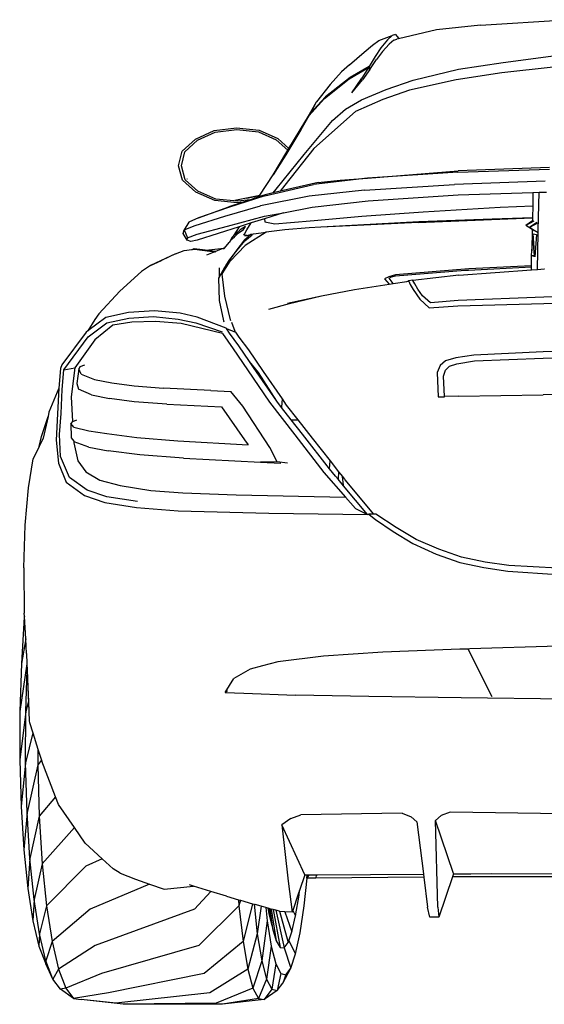
# Model space of a CAD drawing. Units: inches. Extents: x 99 to 262, y 6 to 131.
# Drawn here: x 116 to 119, y 54 to 61 of the extents above; entities that cross this region are included whole.
import ezdxf

# ---------------------------------------------------------------- set-up
doc = ezdxf.new("R2010")
doc.units = ezdxf.units.IN
doc.header["$MEASUREMENT"] = 0

msp = doc.modelspace()

# ---------------------------------------------------------------- linework, layer by layer
for p, q in [((118.9935, 60.7258), (119.6124, 60.7661)), ((118.6711, 60.6911), (118.3946, 60.6274)), ((118.9935, 60.7258), (118.6711, 60.6911)), ((118.2042, 60.5802), (118.2499, 60.6143)), ((118.2499, 60.6143), (118.3475, 60.6505)), ((118.3135, 60.6188), (118.2648, 60.5616)), ((118.3135, 60.6188), (118.3475, 60.6505)), ((118.359, 60.6161), (118.3251, 60.5876)), ((118.3715, 60.6581), (118.3475, 60.6505)), ((118.359, 60.6161), (118.3827, 60.6246)), ((118.3715, 60.6581), (118.3938, 60.631)), ((118.3946, 60.6274), (118.3827, 60.6246)), ((118.3946, 60.6274), (118.3938, 60.631)), ((118.1423, 60.529), (118.2042, 60.5802)), ((118.2648, 60.5616), (118.2229, 60.4965)), ((118.2759, 60.5339), (118.3251, 60.5876)), ((118.0365, 60.4365), (118.1423, 60.529)), ((118.2229, 60.4965), (118.1795, 60.4243)), ((118.1845, 60.4013), (118.2326, 60.4761)), ((118.2759, 60.5339), (118.2326, 60.4761)), ((119.1573, 60.4542), (119.5439, 60.5058)), ((118.0365, 60.4365), (117.9782, 60.3861)), ((118.0344, 60.3337), (118.1749, 60.417)), ((118.1794, 60.4247), (118.0403, 60.343)), ((118.175, 60.4169), (118.1269, 60.3389)), ((118.1845, 60.4013), (118.1305, 60.326)), ((118.1749, 60.417), (118.1794, 60.4247)), ((118.1749, 60.417), (118.175, 60.4169)), ((118.175, 60.4169), (118.1821, 60.3987)), ((118.1795, 60.4243), (118.1794, 60.4247)), ((118.1868, 60.4059), (118.1795, 60.4243)), ((118.1821, 60.3987), (118.1868, 60.4059)), ((118.5012, 60.3244), (118.8318, 60.4043)), ((118.8318, 60.4043), (119.1573, 60.4542)), ((119.5235, 60.4198), (119.1484, 60.377)), ((117.8524, 60.1908), (118.0344, 60.3337)), ((118.0403, 60.343), (117.8607, 60.2021)), ((117.9782, 60.3861), (117.8952, 60.2933)), ((118.0526, 60.232), (118.1269, 60.3389)), ((118.0526, 60.232), (118.1305, 60.326)), ((118.3032, 60.2558), (118.5012, 60.3244)), ((118.8139, 60.327), (118.474, 60.2514)), ((119.1484, 60.377), (118.8139, 60.327)), ((117.8952, 60.2933), (117.7953, 60.1673)), ((118.1227, 60.1808), (118.3032, 60.2558)), ((118.474, 60.2514), (118.2798, 60.1842)), ((117.7388, 60.0642), (117.8524, 60.1908)), ((117.8607, 60.2021), (117.7464, 60.0777)), ((118.0061, 60.1123), (118.1227, 60.1808)), ((118.2798, 60.1842), (118.0797, 60.0963)), ((117.7934, 60.1638), (117.7101, 60.0179)), ((117.7463, 60.0776), (117.7627, 60.1076)), ((117.7627, 60.1076), (117.7464, 60.0777)), ((117.7934, 60.1638), (117.7627, 60.1076)), ((117.7953, 60.1673), (117.7934, 60.1638)), ((117.9105, 60.0303), (118.0061, 60.1123)), ((117.7373, 60.0625), (117.4771, 59.6336)), ((117.7388, 60.0642), (117.6802, 59.9608)), ((117.7101, 60.0179), (117.7371, 60.0623)), ((117.7456, 60.0768), (117.7362, 60.0613)), ((117.7362, 60.0613), (117.7371, 60.0623)), ((117.7371, 60.0623), (117.7373, 60.0625)), ((117.7373, 60.0625), (117.7388, 60.0642)), ((117.7463, 60.0776), (117.7456, 60.0768)), ((117.7464, 60.0777), (117.7463, 60.0776)), ((118.0797, 60.0963), (117.7756, 59.8253)), ((117.0467, 59.9576), (117.2112, 59.9765)), ((117.0556, 59.9458), (117.2128, 59.9639)), ((117.2112, 59.9765), (117.3757, 59.9595)), ((117.2128, 59.9639), (117.37, 59.9476)), ((117.3757, 59.9595), (117.5118, 59.8981)), ((117.6802, 59.9608), (117.571, 59.7784)), ((117.5932, 59.825), (117.7101, 60.0179)), ((117.704, 59.783), (117.9105, 60.0303)), ((116.8146, 59.806), (116.9109, 59.8945)), ((116.9109, 59.8945), (117.0467, 59.9576)), ((116.9258, 59.8854), (117.0556, 59.9458)), ((117.37, 59.9476), (117.5001, 59.8889)), ((117.5001, 59.8889), (117.5855, 59.8123)), ((117.5118, 59.8981), (117.5932, 59.825)), ((116.8338, 59.8009), (116.9258, 59.8854)), ((117.7756, 59.8253), (117.5628, 59.5574)), ((117.5855, 59.8123), (117.5932, 59.825)), ((116.7876, 59.6996), (116.8146, 59.806)), ((116.808, 59.6992), (116.8338, 59.8009)), ((117.4771, 59.6336), (117.5789, 59.8015)), ((117.571, 59.7784), (117.4771, 59.6336)), ((117.5001, 59.5298), (117.704, 59.783)), ((117.5789, 59.8015), (117.5855, 59.8123)), ((116.8166, 59.5936), (116.7876, 59.6996)), ((116.8357, 59.5979), (116.808, 59.6992)), ((118.8279, 59.6528), (119.496, 59.6756)), ((119.4978, 59.6857), (118.8304, 59.6629)), ((116.8479, 59.6055), (116.85, 59.6016)), ((117.3808, 59.4853), (117.4771, 59.6336)), ((118.1679, 59.6088), (117.7729, 59.563)), ((117.968, 59.5953), (118.1679, 59.6088)), ((118.1679, 59.6088), (118.8304, 59.6629)), ((118.8279, 59.6528), (118.1679, 59.6088)), ((118.1679, 59.6088), (118.1679, 59.6088)), ((116.9143, 59.5067), (116.8166, 59.5936)), ((116.9291, 59.5148), (116.8357, 59.5979)), ((117.417, 59.4812), (117.7729, 59.563)), ((117.4795, 59.5019), (117.5001, 59.5298)), ((117.807, 59.5766), (117.53, 59.5134)), ((117.5628, 59.5574), (117.53, 59.5134)), ((117.807, 59.5766), (117.968, 59.5953)), ((118.1454, 59.5206), (118.8029, 59.5631)), ((119.466, 59.5861), (118.8029, 59.5631)), ((117.0512, 59.4457), (116.9143, 59.5067)), ((117.0599, 59.4565), (116.9291, 59.5148)), ((117.2172, 59.4408), (117.0599, 59.4565)), ((117.417, 59.4812), (117.1511, 59.3948)), ((117.1984, 59.4494), (117.3808, 59.4853)), ((117.285, 59.462), (117.3792, 59.4827)), ((117.3724, 59.4723), (117.3123, 59.452)), ((117.3519, 59.4674), (117.3733, 59.4737)), ((117.357, 59.4688), (117.3732, 59.4736)), ((117.4204, 59.4884), (117.3724, 59.4723)), ((117.3732, 59.4736), (117.3724, 59.4723)), ((117.3733, 59.4737), (117.3732, 59.4736)), ((117.3792, 59.4827), (117.3733, 59.4737)), ((117.3808, 59.4853), (117.3792, 59.4827)), ((117.7411, 59.4766), (117.3851, 59.4067)), ((117.4795, 59.5019), (117.4204, 59.4884)), ((117.53, 59.5134), (117.4795, 59.5019)), ((118.1454, 59.5206), (117.7411, 59.4766)), ((118.1711, 59.4429), (118.8303, 59.4861)), ((118.8303, 59.4861), (119.3754, 59.5043)), ((119.3754, 59.5043), (119.3737, 59.4078)), ((119.3754, 59.5043), (119.4212, 59.5059)), ((119.4148, 59.2259), (119.4212, 59.5059)), ((119.4212, 59.5059), (119.4743, 59.5076)), ((116.9327, 59.319), (117.1539, 59.3988)), ((117.1511, 59.3948), (116.9327, 59.319)), ((117.2158, 59.4292), (117.0512, 59.4457)), ((117.1241, 59.3322), (117.3851, 59.4067)), ((117.26, 59.4344), (117.1539, 59.3988)), ((117.26, 59.4344), (117.2158, 59.4292)), ((117.3123, 59.452), (117.2172, 59.4408)), ((117.3123, 59.452), (117.26, 59.4344)), ((117.5538, 59.3568), (117.7635, 59.3964)), ((117.7635, 59.3964), (118.1711, 59.4429)), ((118.5744, 59.3639), (119.1358, 59.398)), ((119.1358, 59.398), (119.3737, 59.4078)), ((119.3737, 59.4078), (119.3722, 59.3201)), ((116.9327, 59.319), (116.8621, 59.2876)), ((116.9075, 59.263), (117.1241, 59.3322)), ((117.1448, 59.2594), (117.4147, 59.3306)), ((117.4147, 59.3126), (117.3171, 59.2817)), ((117.4147, 59.3306), (117.5538, 59.3568)), ((117.5538, 59.3568), (117.4147, 59.3126)), ((117.4147, 59.3126), (117.4168, 59.2913)), ((117.7767, 59.3003), (118.127, 59.3323)), ((118.127, 59.3323), (118.5744, 59.3639)), ((118.5386, 59.2862), (119.3722, 59.3188)), ((119.3722, 59.3201), (119.0773, 59.3086)), ((119.3722, 59.3188), (119.3718, 59.2966)), ((119.3722, 59.3201), (119.3722, 59.3188)), ((116.8621, 59.2876), (116.8289, 59.2308)), ((116.8289, 59.2308), (116.9075, 59.263)), ((117.2311, 59.2543), (116.9226, 59.1564)), ((116.9234, 59.1995), (117.1448, 59.2594)), ((117.2311, 59.2543), (117.187, 59.1864)), ((117.3171, 59.2817), (117.2311, 59.2543)), ((117.2765, 59.2571), (117.2378, 59.232)), ((117.2618, 59.2334), (117.2765, 59.2571)), ((117.2868, 59.231), (117.3171, 59.2817)), ((117.4168, 59.2913), (117.4896, 59.2744)), ((117.4896, 59.2744), (117.6043, 59.2854)), ((117.741, 59.2462), (117.5626, 59.2316)), ((117.6043, 59.2854), (117.7767, 59.3003)), ((117.8275, 59.2506), (117.741, 59.2462)), ((118.0969, 59.2661), (117.8275, 59.2506)), ((118.092, 59.2643), (117.8275, 59.2506)), ((118.5386, 59.2862), (118.092, 59.2643)), ((118.5432, 59.289), (118.0969, 59.2661)), ((119.0773, 59.3086), (118.5432, 59.289)), ((119.3718, 59.2966), (119.323, 59.263)), ((119.3824, 59.2962), (119.323, 59.263)), ((119.3707, 59.2339), (119.323, 59.263)), ((119.4131, 59.2839), (119.3503, 59.2487)), ((119.3834, 59.2716), (119.3503, 59.2487)), ((119.3853, 59.2274), (119.3503, 59.2487)), ((119.3744, 59.2984), (119.3718, 59.2966)), ((119.405, 59.2865), (119.3834, 59.2716)), ((116.82, 59.2061), (116.8289, 59.2308)), ((116.8503, 59.1569), (116.82, 59.2061)), ((116.8289, 59.2308), (116.853, 59.1735)), ((116.8503, 59.1569), (116.853, 59.1735)), ((116.853, 59.1735), (116.9234, 59.1995)), ((117.1782, 59.1783), (117.1656, 59.156)), ((117.1693, 59.1591), (117.1966, 59.1815)), ((117.187, 59.1864), (117.1782, 59.1783)), ((117.21, 59.2075), (117.187, 59.1864)), ((117.1966, 59.1815), (117.2224, 59.2071)), ((117.2378, 59.232), (117.21, 59.2075)), ((117.2224, 59.2071), (117.2618, 59.2334)), ((117.2636, 59.1922), (117.269, 59.2006)), ((117.2869, 59.1914), (117.2636, 59.1922)), ((117.312, 59.197), (117.2679, 59.1591)), ((117.269, 59.2006), (117.2868, 59.231)), ((117.2704, 59.1505), (117.3248, 59.1954)), ((117.2714, 59.188), (117.2869, 59.1914)), ((117.4275, 59.2157), (117.2749, 59.118)), ((117.2869, 59.1914), (117.312, 59.197)), ((117.314, 59.1987), (117.312, 59.197)), ((117.3189, 59.1985), (117.314, 59.1987)), ((117.3189, 59.1985), (117.3353, 59.2022)), ((117.3277, 59.1982), (117.3189, 59.1985)), ((117.3353, 59.2022), (117.4275, 59.2157)), ((117.5626, 59.2316), (117.4275, 59.2157)), ((119.3707, 59.2339), (119.368, 59.0784)), ((119.3854, 59.2249), (119.3707, 59.2339)), ((119.3776, 59.2018), (119.4007, 59.1969)), ((119.3906, 59.0342), (119.3776, 59.2018)), ((119.4144, 59.2096), (119.3853, 59.2274)), ((119.4007, 59.1969), (119.3906, 59.0342)), ((119.4083, 58.9424), (119.4144, 59.2096)), ((119.415, 59.2093), (119.4144, 59.2096)), ((119.4148, 59.2258), (119.4148, 59.2259)), ((119.415, 59.2093), (119.4149, 59.226)), ((116.8768, 59.1467), (116.8503, 59.1569)), ((116.9226, 59.1564), (116.8768, 59.1467)), ((116.9863, 59.083), (117.119, 59.097)), ((117.119, 59.097), (117.0577, 59.0725)), ((117.1151, 59.0898), (117.1222, 59.0982)), ((117.1222, 59.0982), (117.119, 59.097)), ((117.1222, 59.0982), (117.1563, 59.139)), ((117.1693, 59.1591), (117.1563, 59.139)), ((117.2749, 59.118), (117.1651, 59.0019)), ((117.1656, 59.156), (117.1693, 59.1591)), ((117.2679, 59.1591), (117.2129, 59.0861)), ((117.2145, 59.0835), (117.2704, 59.1505)), ((119.368, 59.0784), (119.3741, 59.1593)), ((119.3741, 59.1593), (119.3849, 59.0453)), ((116.7649, 59.0574), (116.5819, 58.9705)), ((116.7649, 59.0574), (116.6619, 59.0085)), ((116.7649, 59.0574), (116.8289, 59.0798)), ((116.8289, 59.0798), (116.8852, 59.0879)), ((116.8852, 59.0879), (116.897, 59.0927)), ((116.8852, 59.0879), (116.8894, 59.0885)), ((116.899, 59.0924), (116.8894, 59.0885)), ((116.8894, 59.0885), (116.9028, 59.0905)), ((116.897, 59.0927), (116.9011, 59.0933)), ((116.897, 59.0927), (116.899, 59.0924)), ((116.899, 59.0924), (116.9397, 59.0872)), ((116.9632, 59.085), (116.9011, 59.0933)), ((116.9028, 59.0905), (116.9397, 59.0872)), ((116.9028, 59.0905), (116.9028, 59.0905)), ((116.9028, 59.0905), (117.0515, 59.0701)), ((116.9397, 59.0872), (117.0567, 59.0721)), ((116.9632, 59.085), (116.9863, 59.083)), ((117.0577, 59.0725), (116.9632, 59.085)), ((117.0515, 59.0701), (116.9923, 59.0465)), ((117.0515, 59.0701), (117.0567, 59.0721)), ((117.0577, 59.0725), (117.0567, 59.0721)), ((117.2129, 59.0861), (117.1611, 59.0148)), ((117.162, 59.0151), (117.2145, 59.0835)), ((119.3651, 58.9696), (119.3656, 59.0452)), ((119.3656, 59.0452), (119.368, 59.0784)), ((119.3656, 59.0452), (119.3849, 59.0453)), ((119.3856, 59.0379), (119.3656, 59.0452)), ((119.3849, 59.0453), (119.3856, 59.0379)), ((116.5819, 58.9705), (116.5167, 58.9263)), ((116.5819, 58.9705), (116.6619, 59.0085)), ((117.0868, 58.8912), (117.0859, 58.9542)), ((117.1228, 58.9575), (117.0986, 58.9138)), ((117.1062, 58.9116), (117.1651, 59.0019)), ((117.1157, 58.9365), (117.1358, 58.9735)), ((117.1611, 59.0148), (117.1228, 58.9575)), ((117.1358, 58.9735), (117.162, 59.0151)), ((118.9046, 58.9381), (119.365, 58.9606)), ((119.3651, 58.9696), (118.9077, 58.9467)), ((119.3649, 58.9393), (119.365, 58.9606)), ((119.365, 58.9606), (119.3651, 58.9696)), ((116.3576, 58.7846), (116.5167, 58.9263)), ((117.0868, 58.8912), (117.0799, 58.8778)), ((117.0986, 58.9138), (117.0868, 58.8912)), ((117.1062, 58.9116), (117.105, 58.9086)), ((117.1245, 58.7485), (117.105, 58.9086)), ((117.1062, 58.9116), (117.1157, 58.9365)), ((118.322, 58.8895), (118.2925, 58.8735)), ((118.3723, 58.9042), (118.322, 58.8895)), ((118.3247, 58.8791), (118.3436, 58.8879)), ((118.3436, 58.8879), (118.3718, 58.8962)), ((118.3718, 58.8962), (118.8808, 58.9362)), ((118.9077, 58.9467), (118.3723, 58.9042)), ((118.8348, 58.9013), (118.4995, 58.8614)), ((118.8348, 58.9013), (119.3649, 58.9393)), ((118.8808, 58.9362), (118.9046, 58.9381)), ((119.3649, 58.9393), (119.4083, 58.9424)), ((119.4083, 58.9424), (119.4565, 58.9459)), ((119.4565, 58.9459), (119.461, 58.946)), ((117.0799, 58.8778), (117.0829, 58.7163)), ((118.0733, 58.7967), (118.3251, 58.8352)), ((118.2925, 58.8735), (118.3251, 58.8352)), ((118.3559, 58.84), (118.3247, 58.8791)), ((118.3251, 58.8352), (118.3559, 58.84)), ((118.3559, 58.84), (118.4553, 58.8552)), ((118.4553, 58.8552), (118.4665, 58.8602)), ((118.4553, 58.8552), (118.468, 58.8571)), ((118.4978, 58.8647), (118.4665, 58.8602)), ((118.4665, 58.8602), (118.468, 58.8571)), ((118.468, 58.8571), (118.4797, 58.8319)), ((118.4797, 58.8319), (118.5002, 58.7953)), ((118.4995, 58.8614), (118.4978, 58.8647)), ((118.5119, 58.8368), (118.4995, 58.8614)), ((118.5348, 58.7997), (118.5119, 58.8368)), ((116.2045, 58.6181), (116.3576, 58.7846)), ((117.1677, 58.5738), (117.1245, 58.7485)), ((117.5832, 58.6967), (117.8321, 58.7498)), ((117.5964, 58.6945), (117.8321, 58.7498)), ((117.8321, 58.7498), (118.0733, 58.7967)), ((118.5002, 58.7953), (118.5491, 58.7251)), ((118.5696, 58.7505), (118.5348, 58.7997)), ((118.628, 58.6995), (118.5696, 58.7505)), ((119.4552, 58.739), (118.8289, 58.7151)), ((120.0898, 58.7491), (119.4552, 58.739)), ((117.0829, 58.7163), (117.1163, 58.5667)), ((117.4458, 58.6528), (117.5964, 58.6945)), ((118.5491, 58.7251), (118.6183, 58.662)), ((118.6183, 58.662), (118.8261, 58.6768)), ((118.8289, 58.7151), (118.628, 58.6995)), ((118.8261, 58.6768), (119.4554, 58.6941)), ((119.4554, 58.6941), (120.0838, 58.7027)), ((116.2045, 58.6181), (116.1764, 58.5767)), ((116.4213, 58.6281), (116.255, 58.5928)), ((116.6119, 58.6409), (116.4213, 58.6281)), ((116.4229, 58.5857), (116.6049, 58.5978)), ((116.6049, 58.5978), (116.7834, 58.5793)), ((116.798, 58.6223), (116.6119, 58.6409)), ((116.9229, 58.5944), (116.798, 58.6223)), ((117.135, 58.5135), (116.9229, 58.5944)), ((116.255, 58.5928), (116.1246, 58.4937)), ((116.1764, 58.5767), (116.1246, 58.4937)), ((116.1275, 58.4499), (116.2646, 58.5531)), ((116.3065, 58.5349), (116.1764, 58.428)), ((116.2646, 58.5531), (116.4229, 58.5857)), ((116.4467, 58.5567), (116.3065, 58.5349)), ((116.6188, 58.5636), (116.4467, 58.5567)), ((116.806, 58.5482), (116.6188, 58.5636)), ((116.7834, 58.5793), (116.9141, 58.5517)), ((117.1072, 58.4738), (116.806, 58.5482)), ((116.9141, 58.5517), (117.1063, 58.4863)), ((117.1163, 58.5667), (117.1186, 58.5605)), ((117.1703, 58.567), (117.1677, 58.5738)), ((117.2007, 58.4902), (117.1754, 58.5542)), ((116.1113, 58.4836), (115.934, 58.2454)), ((115.95, 58.2105), (116.1275, 58.4499)), ((116.1246, 58.4937), (116.1113, 58.4836)), ((117.1072, 58.4738), (117.1872, 58.364)), ((117.1369, 58.5106), (117.135, 58.5135)), ((117.1369, 58.5106), (117.2038, 58.4851)), ((117.1585, 58.4777), (117.1369, 58.5106)), ((117.139, 58.51), (117.2016, 58.488)), ((117.2284, 58.3852), (117.1585, 58.4777)), ((117.2038, 58.4851), (117.2007, 58.4902)), ((117.2016, 58.488), (117.2007, 58.4902)), ((117.2038, 58.4851), (117.2274, 58.4492)), ((117.2274, 58.4492), (117.2975, 58.3567)), ((116.1764, 58.428), (116.0309, 58.2233)), ((117.3049, 58.2714), (117.2284, 58.3852)), ((117.1872, 58.364), (117.2908, 58.2096)), ((117.2975, 58.3567), (117.4043, 58.1981)), ((118.9444, 58.3167), (118.8115, 58.2974)), ((119.4492, 58.34), (118.9444, 58.3167)), ((120.0947, 58.3525), (119.4492, 58.34)), ((119.4496, 58.2945), (120.0942, 58.3063)), ((115.934, 58.2454), (115.9256, 58.2194)), ((116.0686, 58.2337), (116.0594, 58.2169)), ((116.0686, 58.2337), (116.1023, 58.2464)), ((117.3705, 58.1899), (117.3049, 58.2714)), ((117.335, 58.2266), (117.3049, 58.2714)), ((118.6987, 58.2402), (118.6768, 58.1898)), ((118.7362, 58.2749), (118.6987, 58.2402)), ((118.8115, 58.2974), (118.7362, 58.2749)), ((118.7363, 58.2074), (118.7663, 58.2371)), ((118.7663, 58.2371), (118.82, 58.2544)), ((118.82, 58.2544), (118.9493, 58.2748)), ((118.9493, 58.2748), (119.4496, 58.2945)), ((115.9256, 58.2194), (115.9126, 58.0749)), ((115.9383, 58.0671), (115.95, 58.2105)), ((115.95, 58.2105), (116.0309, 58.2233)), ((116.0309, 58.2233), (116.0036, 58.0131)), ((116.0594, 58.2169), (116.0447, 58.1101)), ((116.0762, 58.1771), (116.0594, 58.2169)), ((116.0762, 58.1771), (116.1733, 58.1385)), ((117.2908, 58.2096), (117.4525, 57.9745)), ((117.5044, 57.9808), (117.335, 58.2266)), ((117.5053, 57.9797), (117.3705, 58.1899)), ((117.4043, 58.1981), (117.5432, 57.997)), ((118.6768, 58.1898), (118.6838, 58.0131)), ((118.7222, 58.1623), (118.7363, 58.2074)), ((118.7301, 58.0153), (118.7222, 58.1623)), ((116.0447, 58.1101), (116.0569, 58.068)), ((116.1733, 58.1385), (116.301, 58.1136)), ((116.301, 58.1136), (116.4634, 58.0923)), ((116.4634, 58.0923), (116.6774, 58.0754)), ((115.9126, 58.0747), (115.841, 57.9015)), ((115.9126, 58.0747), (115.9022, 57.8874)), ((115.9126, 58.0749), (115.9126, 58.0747)), ((115.9296, 57.8903), (115.9383, 58.0671)), ((116.1505, 58.0276), (116.0569, 58.068)), ((116.1505, 58.0276), (116.2839, 58.0008)), ((117.0224, 58.0591), (116.6774, 58.0754)), ((117.0224, 58.0591), (117.1684, 58.0514)), ((117.2575, 57.944), (117.1684, 58.0514)), ((118.8329, 58.0179), (118.7301, 58.0153)), ((118.8329, 58.0179), (119.4499, 58.0276)), ((120.0989, 58.0306), (119.4499, 58.0276)), ((116.0036, 58.0131), (116.0134, 57.8313)), ((116.4625, 57.9765), (116.2839, 58.0008)), ((116.702, 57.9581), (116.4625, 57.9765)), ((116.702, 57.9581), (117.1009, 57.9398)), ((117.4525, 57.9745), (117.6371, 57.7349)), ((117.5053, 57.9797), (117.5044, 57.9808)), ((117.5401, 57.9351), (117.5053, 57.9797)), ((117.5432, 57.997), (117.5403, 57.9375)), ((117.5432, 57.997), (117.5739, 57.9525)), ((117.5739, 57.9525), (117.6585, 57.8442)), ((118.6838, 58.0131), (118.7302, 58.0135)), ((118.7302, 58.0135), (118.7301, 58.0153)), ((115.841, 57.9015), (115.8339, 57.8695)), ((115.9022, 57.8874), (115.8923, 57.6963)), ((115.9185, 57.7367), (115.9296, 57.8903)), ((117.1009, 57.9398), (117.2691, 57.6992)), ((117.4528, 57.6434), (117.2575, 57.944)), ((117.5403, 57.9375), (117.5401, 57.9351)), ((117.611, 57.8442), (117.5401, 57.9351)), ((115.7857, 57.7234), (115.8339, 57.8695)), ((115.8339, 57.8695), (115.799, 57.7117)), ((116.0134, 57.8313), (116.0005, 57.8183)), ((116.0218, 57.7918), (116.0005, 57.8183)), ((116.0005, 57.8183), (116.0024, 57.7127)), ((116.0153, 57.8332), (116.0134, 57.8313)), ((116.0153, 57.8332), (116.044, 57.8456)), ((117.611, 57.8442), (117.6585, 57.8442)), ((117.6932, 57.7389), (117.611, 57.8442)), ((117.6585, 57.8442), (117.7628, 57.7107)), ((115.9257, 57.5775), (115.9185, 57.7367)), ((116.0218, 57.7918), (116.1308, 57.7653)), ((116.1308, 57.7653), (116.2627, 57.7435)), ((116.2627, 57.7435), (116.4826, 57.7152)), ((117.6371, 57.7349), (117.8482, 57.4601)), ((117.8905, 57.4878), (117.6932, 57.7389)), ((115.7689, 57.6497), (115.7857, 57.7234)), ((115.799, 57.7117), (115.7689, 57.6497)), ((115.8923, 57.6963), (115.9103, 57.5272)), ((116.0024, 57.7127), (116.0212, 57.6883)), ((116.0212, 57.6883), (116.0219, 57.6757)), ((116.0212, 57.6883), (116.025, 57.6834)), ((116.0219, 57.6757), (116.0518, 57.5449)), ((116.131, 57.6442), (116.025, 57.6834)), ((116.4826, 57.7152), (116.7827, 57.6906)), ((116.7827, 57.6906), (117.2953, 57.6618)), ((117.2691, 57.6992), (117.2953, 57.6618)), ((117.7628, 57.7107), (117.8936, 57.5443)), ((115.7689, 57.6497), (115.7252, 57.5596)), ((116.131, 57.6442), (116.273, 57.6171)), ((116.5043, 57.5884), (116.273, 57.6171)), ((116.8228, 57.5638), (116.5043, 57.5884)), ((117.5079, 57.5385), (117.4528, 57.6434)), ((115.6906, 57.3483), (115.7252, 57.5596)), ((115.9103, 57.5272), (115.967, 57.3888)), ((115.991, 57.424), (115.9257, 57.5775)), ((116.0518, 57.5449), (116.1102, 57.465)), ((116.8228, 57.5638), (117.3854, 57.5348)), ((117.5079, 57.5385), (117.3854, 57.5348)), ((117.3854, 57.5348), (117.5332, 57.5275)), ((117.5819, 57.5292), (117.5079, 57.5385)), ((117.8905, 57.4878), (117.8936, 57.5443)), ((117.8936, 57.5443), (117.9552, 57.4659)), ((116.1102, 57.465), (116.2113, 57.4048)), ((117.8482, 57.4601), (118.007, 57.2787)), ((117.9328, 57.434), (117.8905, 57.4878)), ((117.9552, 57.4659), (117.9521, 57.4107)), ((117.9552, 57.4659), (117.9838, 57.4295)), ((115.967, 57.3888), (116.1, 57.2923)), ((116.1202, 57.3318), (115.991, 57.424)), ((116.2113, 57.4048), (116.3612, 57.3644)), ((117.9521, 57.4107), (117.9328, 57.434)), ((117.9913, 57.3637), (117.9521, 57.4107)), ((117.9909, 57.3667), (117.9838, 57.4295)), ((117.9838, 57.4295), (117.9986, 57.4107)), ((117.9986, 57.4107), (118.0023, 57.406)), ((118.0023, 57.406), (118.2112, 57.1555)), ((115.6681, 57.0742), (115.6906, 57.3483)), ((116.2625, 57.2828), (116.1202, 57.3318)), ((116.3612, 57.3644), (116.5844, 57.3289)), ((116.5844, 57.3289), (116.8187, 57.3109)), ((116.8187, 57.3109), (117.209, 57.298)), ((117.9913, 57.3637), (117.9909, 57.3667)), ((118.1662, 57.1537), (117.9913, 57.3637)), ((116.1, 57.2923), (116.2491, 57.2411)), ((116.2491, 57.2411), (116.4812, 57.2043)), ((116.4877, 57.2477), (116.2625, 57.2828)), ((117.209, 57.298), (118.007, 57.2787)), ((118.007, 57.2787), (118.0793, 57.1962)), ((116.4812, 57.2043), (116.784, 57.179)), ((116.784, 57.179), (117.4464, 57.1624)), ((117.4464, 57.1624), (118.1668, 57.1531)), ((118.0793, 57.1962), (118.1668, 57.1531)), ((118.2112, 57.1555), (118.1772, 57.1558)), ((118.1772, 57.1558), (118.18, 57.1536)), ((118.2277, 57.1553), (118.2112, 57.1555)), ((118.3761, 57.0582), (118.2277, 57.1553)), ((118.18, 57.1536), (118.1662, 57.1537)), ((118.1668, 57.1531), (118.1662, 57.1537)), ((118.18, 57.1536), (118.2268, 57.1156)), ((118.2268, 57.1156), (118.3545, 57.0292)), ((115.6562, 56.7642), (115.6681, 57.0742)), ((118.3545, 57.0292), (118.4989, 56.9417)), ((118.5237, 56.9716), (118.3761, 57.0582)), ((118.4989, 56.9417), (118.6691, 56.8647)), ((118.6877, 56.8992), (118.5237, 56.9716)), ((118.8534, 56.8421), (118.6877, 56.8992)), ((118.6691, 56.8647), (118.8412, 56.8032)), ((118.8412, 56.8032), (119.0168, 56.7653)), ((119.0266, 56.8057), (118.8534, 56.8421)), ((119.2004, 56.7804), (119.0266, 56.8057)), ((115.6562, 56.7642), (115.6598, 56.4339)), ((119.0168, 56.7653), (119.1927, 56.7392)), ((119.1927, 56.7392), (119.555, 56.7161)), ((119.5541, 56.7625), (119.2004, 56.7804)), ((115.6607, 56.4038), (115.6392, 56.0658)), ((115.6612, 56.4097), (115.6598, 56.4339)), ((115.6612, 56.4097), (115.6607, 56.4038)), ((115.6614, 56.4073), (115.6607, 56.4038)), ((115.6614, 56.4073), (115.6612, 56.4097)), ((115.6708, 56.2459), (115.6614, 56.4073)), ((115.6708, 56.2459), (115.6392, 56.0658)), ((115.677, 56.139), (115.6708, 56.2459)), ((118.8429, 56.169), (118.2799, 56.147)), ((118.9028, 56.171), (118.8429, 56.169)), ((118.9151, 56.1714), (118.9028, 56.171)), ((119.0777, 55.8225), (118.9028, 56.171)), ((119.5589, 56.1924), (118.9151, 56.1714)), ((115.677, 56.139), (115.6797, 56.0629)), ((117.5128, 56.0774), (117.4007, 56.0482)), ((117.8463, 56.1178), (117.5128, 56.0774)), ((118.2799, 56.147), (117.8463, 56.1178)), ((115.6392, 56.0658), (115.6278, 55.7142)), ((115.6797, 56.0629), (115.6278, 55.7142)), ((115.6714, 55.7144), (115.6813, 56.0197)), ((115.6797, 56.0629), (115.6813, 56.0197)), ((115.6813, 56.0197), (115.6858, 55.8931)), ((117.3098, 56.0246), (117.1918, 55.9561)), ((117.4007, 56.0482), (117.3098, 56.0246)), ((117.1277, 55.8539), (117.1918, 55.9561)), ((115.6858, 55.8931), (115.6906, 55.7873)), ((115.6869, 55.8927), (115.6939, 55.7149)), ((117.1436, 55.8651), (117.1277, 55.8539)), ((117.1277, 55.8539), (117.265, 55.849)), ((117.265, 55.849), (117.642, 55.8336)), ((118.1768, 55.8237), (117.642, 55.8336)), ((118.8523, 55.8145), (118.1768, 55.8237)), ((119.9376, 55.8024), (118.8523, 55.8145)), ((115.6906, 55.7873), (115.6714, 55.7144)), ((115.6906, 55.7873), (115.6939, 55.7149)), ((115.6714, 55.7144), (115.6269, 55.3616)), ((115.6278, 55.7142), (115.6269, 55.3616)), ((115.6705, 55.3396), (115.6714, 55.7144)), ((115.6939, 55.7149), (115.6967, 55.6434)), ((115.6967, 55.6434), (115.6989, 55.6348)), ((115.6989, 55.6348), (115.7232, 55.558)), ((115.7232, 55.558), (115.6705, 55.3396)), ((115.7232, 55.558), (115.7602, 55.4409)), ((115.7602, 55.4409), (115.76, 55.3265)), ((115.7602, 55.4409), (115.7864, 55.3584)), ((115.6269, 55.3616), (115.6366, 55.021)), ((115.7864, 55.3584), (115.76, 55.3265)), ((115.7864, 55.3584), (115.7881, 55.353)), ((115.6705, 55.3396), (115.6366, 55.021)), ((115.6808, 54.9775), (115.6705, 55.3396)), ((115.76, 55.3265), (115.6808, 54.9775)), ((115.76, 55.3265), (115.7704, 54.9517)), ((115.8887, 55.0921), (115.7881, 55.353)), ((115.8887, 55.0921), (115.7704, 54.9517)), ((115.9107, 55.035), (115.8887, 55.0921)), ((115.6366, 55.021), (115.6565, 54.7043)), ((116.0266, 54.8666), (115.9107, 55.035)), ((115.6808, 54.9775), (115.6565, 54.7043)), ((115.7018, 54.6412), (115.6808, 54.9775)), ((115.7704, 54.9517), (115.7018, 54.6412)), ((115.7704, 54.9517), (115.7918, 54.6037)), ((117.6078, 54.9338), (117.5407, 54.8877)), ((117.6078, 54.9338), (117.6809, 54.9599)), ((118.4208, 54.9726), (117.6809, 54.9599)), ((118.4208, 54.9726), (118.4867, 54.9462)), ((118.5279, 54.9086), (118.4867, 54.9462)), ((118.7051, 54.9556), (118.664, 54.918)), ((118.7723, 54.9804), (118.7051, 54.9556)), ((119.5961, 54.9677), (118.7723, 54.9804)), ((116.0266, 54.8666), (115.7918, 54.6037)), ((116.1048, 54.7529), (116.0266, 54.8666)), ((117.709, 54.521), (117.5407, 54.8877)), ((117.5407, 54.8877), (117.5887, 54.4771)), ((118.5279, 54.9086), (118.5755, 54.5295)), ((118.6816, 54.2859), (118.664, 54.918)), ((118.7947, 54.5315), (118.664, 54.918)), ((116.1048, 54.7529), (116.2289, 54.6402)), ((115.6565, 54.7043), (115.6858, 54.4228)), ((115.7018, 54.6412), (115.6858, 54.4228)), ((115.7326, 54.3424), (115.7018, 54.6412)), ((116.2289, 54.6402), (116.1112, 54.5847)), ((116.2289, 54.6402), (116.3105, 54.5661)), ((115.7918, 54.6037), (115.7326, 54.3424)), ((115.7918, 54.6037), (115.8231, 54.2948)), ((116.1112, 54.5847), (115.8231, 54.2948)), ((116.3601, 54.5351), (116.3105, 54.5661)), ((116.3601, 54.5351), (116.4722, 54.4905)), ((117.709, 54.521), (117.6713, 54.4084)), ((117.7046, 54.2964), (117.727, 54.4984)), ((117.709, 54.521), (117.7265, 54.5211)), ((117.738, 54.5212), (117.7253, 54.4984)), ((117.7253, 54.4984), (117.7265, 54.5211)), ((117.727, 54.4984), (117.7253, 54.4984)), ((117.7265, 54.5211), (117.738, 54.5212)), ((117.7906, 54.499), (117.727, 54.4984)), ((117.738, 54.5212), (117.7919, 54.5216)), ((117.7919, 54.5216), (117.7906, 54.499)), ((117.7906, 54.4984), (117.7909, 54.499)), ((117.7906, 54.499), (117.7906, 54.4984)), ((117.7909, 54.499), (117.7907, 54.499)), ((118.5784, 54.5059), (117.7909, 54.499)), ((117.7919, 54.5216), (117.803, 54.5217)), ((117.803, 54.5217), (118.5757, 54.5279)), ((118.5755, 54.5295), (118.5757, 54.5279)), ((118.5757, 54.5279), (118.5784, 54.5059)), ((118.5784, 54.5059), (118.606, 54.2859)), ((118.7874, 54.5078), (118.6883, 54.214)), ((118.7947, 54.5296), (118.7874, 54.5078)), ((118.8103, 54.508), (118.7874, 54.5078)), ((118.7947, 54.5296), (118.9217, 54.5306)), ((119.7587, 54.5088), (118.8103, 54.508)), ((118.9217, 54.5306), (119.0699, 54.5318)), ((118.9217, 54.5306), (119.7565, 54.5314)), ((116.5747, 54.4551), (116.1412, 54.2706)), ((116.4722, 54.4905), (116.5747, 54.4551)), ((116.5747, 54.4551), (116.6831, 54.4177)), ((116.6831, 54.4177), (116.897, 54.4392)), ((116.897, 54.4392), (116.8664, 54.4486)), ((117.0222, 54.4009), (116.897, 54.4392)), ((117.5887, 54.4771), (117.6181, 54.2493)), ((115.6858, 54.4228), (115.7233, 54.1857)), ((117.0222, 54.4009), (116.9042, 54.2706)), ((117.1363, 54.366), (117.0222, 54.4009)), ((117.1363, 54.366), (117.2254, 54.3402)), ((117.6618, 54.38), (117.6226, 54.2629)), ((117.6424, 54.2223), (117.667, 54.3729)), ((117.6713, 54.4084), (117.6618, 54.38)), ((117.6618, 54.38), (117.667, 54.3729)), ((117.667, 54.3729), (117.6713, 54.4084)), ((115.7326, 54.3424), (115.7233, 54.1857)), ((115.772, 54.0912), (115.7326, 54.3424)), ((115.8231, 54.2948), (115.772, 54.0912)), ((115.8231, 54.2948), (115.8632, 54.0353)), ((117.2287, 54.2948), (116.9365, 54.0069)), ((117.2254, 54.3402), (117.2287, 54.2948)), ((117.2254, 54.3402), (117.2389, 54.3363)), ((117.2389, 54.3363), (117.2287, 54.2948)), ((117.2287, 54.2948), (117.258, 54.0353)), ((117.2389, 54.3363), (117.3268, 54.3108)), ((117.3268, 54.3108), (117.258, 54.0353)), ((117.3268, 54.3108), (117.3386, 54.3074)), ((117.3386, 54.3074), (117.3622, 54.0912)), ((117.3386, 54.3074), (117.3471, 54.3049)), ((117.3906, 54.2929), (117.3471, 54.3049)), ((117.3906, 54.2929), (117.3622, 54.0912)), ((117.4238, 54.2837), (117.3906, 54.2929)), ((117.4238, 54.2837), (117.4343, 54.1857)), ((117.4428, 54.2785), (117.4238, 54.2837)), ((117.6746, 54.0982), (117.7046, 54.2964)), ((118.6221, 54.2143), (118.606, 54.2859)), ((118.6816, 54.2859), (118.6883, 54.214)), ((116.1412, 54.2706), (115.8632, 54.0353)), ((116.9042, 54.2706), (116.1794, 54.0069)), ((117.4486, 54.2407), (117.4428, 54.2785)), ((117.4477, 54.2771), (117.4428, 54.2785)), ((117.4477, 54.2771), (117.4494, 54.2642)), ((117.4479, 54.2771), (117.4477, 54.2771)), ((117.4479, 54.2771), (117.4494, 54.2642)), ((117.4551, 54.2751), (117.4479, 54.2771)), ((117.4708, 54.1501), (117.4486, 54.2407)), ((117.4494, 54.2642), (117.4708, 54.1501)), ((117.4551, 54.2751), (117.4743, 54.1314)), ((117.4648, 54.2724), (117.4551, 54.2751)), ((117.4648, 54.2724), (117.5013, 54.0404)), ((117.4782, 54.2687), (117.4648, 54.2724)), ((117.4782, 54.2687), (117.5297, 53.9927)), ((117.4967, 54.2636), (117.4782, 54.2687)), ((117.4967, 54.2636), (117.5587, 53.9885)), ((117.5238, 54.2561), (117.4967, 54.2636)), ((117.5238, 54.2561), (117.5876, 54.0269)), ((117.5256, 54.2556), (117.5238, 54.2561)), ((117.5632, 54.253), (117.5256, 54.2556)), ((117.5632, 54.253), (117.6157, 54.1057)), ((117.6181, 54.2493), (117.5632, 54.253)), ((117.6157, 54.1057), (117.6424, 54.2223)), ((117.6226, 54.2629), (117.6181, 54.2493)), ((117.6226, 54.2629), (117.6424, 54.2223)), ((118.6883, 54.214), (118.6221, 54.2143)), ((115.7233, 54.1857), (115.7674, 54.0003)), ((117.4343, 54.1857), (117.3946, 53.8952)), ((117.4343, 54.1857), (117.4642, 54.0003)), ((117.4708, 54.1501), (117.4743, 54.1314)), ((115.772, 54.0912), (115.7674, 54.0003)), ((115.8185, 53.8952), (115.772, 54.0912)), ((117.3622, 54.0912), (117.2924, 53.8331)), ((117.3622, 54.0912), (117.3946, 53.8952)), ((117.4743, 54.1314), (117.5013, 54.0404)), ((117.5925, 54.0406), (117.6157, 54.1057)), ((117.6415, 53.9444), (117.6746, 54.0982)), ((115.7674, 54.0003), (115.8167, 53.8715)), ((115.8632, 54.0353), (115.8185, 53.8952)), ((115.8632, 54.0353), (115.9104, 53.8331)), ((116.1794, 54.0069), (115.9104, 53.8331)), ((116.9365, 54.0069), (116.2245, 53.8016)), ((117.258, 54.0353), (116.9745, 53.8016)), ((117.258, 54.0353), (117.2924, 53.8331)), ((117.4642, 54.0003), (117.4306, 53.7597)), ((117.4642, 54.0003), (117.4976, 53.8715)), ((117.5013, 54.0404), (117.5297, 53.9927)), ((117.5297, 53.9927), (117.5577, 53.9887)), ((117.5587, 53.9885), (117.5876, 54.0269)), ((117.5876, 54.0269), (117.5925, 54.0406)), ((117.5925, 54.0406), (117.6415, 53.9444)), ((117.5577, 53.9887), (117.6062, 53.8409)), ((117.5577, 53.9887), (117.5587, 53.9885)), ((117.6062, 53.8409), (117.6415, 53.9444)), ((115.8185, 53.8952), (115.8167, 53.8715)), ((115.8702, 53.7597), (115.8167, 53.8715)), ((115.8702, 53.7597), (115.8185, 53.8952)), ((117.3946, 53.8952), (117.3307, 53.6936)), ((117.3946, 53.8952), (117.4306, 53.7597)), ((117.4976, 53.8715), (117.4691, 53.6872)), ((117.4976, 53.8715), (117.5331, 53.802)), ((115.9104, 53.8331), (115.8702, 53.7597)), ((115.9104, 53.8331), (115.9629, 53.6936)), ((116.2245, 53.8016), (115.9629, 53.6936)), ((116.9745, 53.8016), (116.2746, 53.66)), ((117.2924, 53.8331), (117.0168, 53.66)), ((117.2924, 53.8331), (117.3307, 53.6936)), ((117.5331, 53.802), (117.5086, 53.6782)), ((117.5331, 53.802), (117.5697, 53.7923)), ((117.5479, 53.7309), (117.6062, 53.8409)), ((117.5697, 53.7923), (117.5479, 53.7309)), ((117.5697, 53.7923), (117.6062, 53.8409)), ((115.9253, 53.6872), (115.8702, 53.7597)), ((117.4306, 53.7597), (117.3716, 53.6194)), ((117.4306, 53.7597), (117.4691, 53.6872)), ((117.5086, 53.6782), (117.5479, 53.7309)), ((115.9629, 53.6936), (115.9253, 53.6872)), ((116.0189, 53.6194), (115.9253, 53.6872)), ((115.9629, 53.6936), (116.0189, 53.6194)), ((116.2746, 53.66), (116.0189, 53.6194)), ((117.0168, 53.66), (116.328, 53.5851)), ((117.3307, 53.6936), (117.0618, 53.5851)), ((117.3307, 53.6936), (117.3716, 53.6194)), ((117.4691, 53.6872), (117.4135, 53.6109)), ((117.5086, 53.6782), (117.4135, 53.6109)), ((117.4691, 53.6872), (117.5086, 53.6782)), ((116.0189, 53.6194), (116.0764, 53.6109)), ((116.3828, 53.5768), (116.0764, 53.6109)), ((116.328, 53.5851), (116.0764, 53.6109)), ((117.0618, 53.5851), (116.3828, 53.5768)), ((117.108, 53.5768), (116.3828, 53.5768)), ((117.3716, 53.6194), (117.108, 53.5768)), ((117.4135, 53.6109), (117.108, 53.5768)), ((117.3716, 53.6194), (117.4135, 53.6109))]:
    msp.add_line(p, q)

doc.saveas('drawing.dxf')
